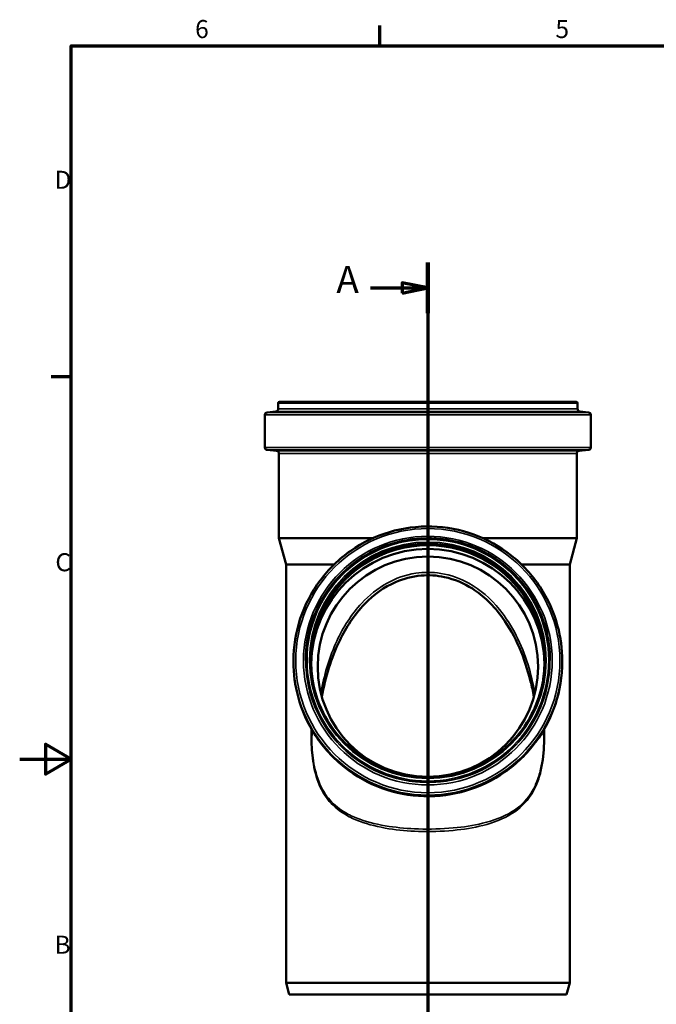
# Model space of a CAD drawing. Units: millimetres. Extents: x 0 to 840, y 0 to 594.
# Drawn here: x 0 to 247, y 202 to 584 of the extents above; entities that cross this region are included whole.
import ezdxf

# ---------------------------------------------------------------- set-up
doc = ezdxf.new("R2010")
doc.units = ezdxf.units.MM
doc.header["$LTSCALE"] = 2
for name, color, linetype, lineweight in [('Rahmen (ISO)', 7, 'Continuous', 70), ('Schnittlinie (ISO)', 7, 'Continuous', 70), ('Sichtbar (ISO)', 7, 'Continuous', 50), ('Sichtbar schmal (ISO)', 7, 'Continuous', 35)]:
    doc.layers.add(name, color=color, linetype=linetype, lineweight=lineweight)
doc.styles.add('Bezeichnungstext (DIN)', font='isocpeur.ttf')
doc.styles.add('Notiztext (DIN)', font='isocpeur.ttf')

# ---------------------------------------------------------------- blocks, each defined once
blk = doc.blocks.new('Ränder Vorgaberahmen')
at = {"layer": 'Rahmen (ISO)'}
for p, q in [((70, 287), (70, 290.9)), ((10, 222.75), (6.1, 222.75))]:
    blk.add_line(p, q, dxfattribs=at)
at = {"layer": 'Rahmen (ISO)', "flags": 128}
for points in [[(10, 10), (10, 287), (410, 287), (410, 10), (10, 10)], [(0, 148.5), (10, 148.5), (5, 151.39), (5, 145.61), (10, 148.5)]]:
    blk.add_lwpolyline(points, dxfattribs=at)
at = {"layer": 'Rahmen (ISO)', "char_height": 3.5, "attachment_point": 7, "style": 'Notiztext (DIN)'}
for s, insert in [('6', (34.08, 287.4)), ('5', (104.08, 287.4)), ('D', (6.75, 258.13)), ('C', (6.93, 183.88)), ('B', (6.75, 109.63))]:
    blk.add_mtext(s, dxfattribs=dict(at, insert=insert))
blk = doc.blocks.new('2DTransSchnitt0')
at = {"layer": 'Schnittlinie (ISO)', "linetype": 'Continuous'}
for p, q in [((79.3, 244.93), (79.3, 80.26)), ((79.3, 239.99), (74.3, 240.99)), ((74.3, 240.99), (74.3, 238.99)), ((68.14, 239.99), (74.3, 239.99)), ((74.3, 239.99), (79.3, 239.99)), ((74.3, 238.99), (79.3, 239.99)), ((79.3, 85.2), (74.3, 86.2)), ((74.3, 86.2), (74.3, 84.2)), ((68.14, 85.2), (74.3, 85.2)), ((74.3, 85.2), (79.3, 85.2)), ((74.3, 84.2), (79.3, 85.2))]:
    blk.add_line(p, q, dxfattribs=at)
at = {"layer": 'Schnittlinie (ISO)', "linetype": 'Continuous', "lineweight": 140}
for p, q in [((79.3, 244.93), (79.3, 235.05)), ((79.3, 90.14), (79.3, 80.26))]:
    blk.add_line(p, q, dxfattribs=at)
at = {"layer": 'Schnittlinie (ISO)', "linetype": 'Continuous', "flags": 128}
for points in [[(74.3, 238.99), (79.3, 239.99), (74.3, 240.99), (74.3, 238.99)], [(74.3, 84.2), (79.3, 85.2), (74.3, 86.2), (74.3, 84.2)]]:
    blk.add_lwpolyline(points, dxfattribs=at)
at = {"layer": 'Schnittlinie (ISO)'}
for points in [[(74.3, 238.99), (79.3, 239.99), (74.3, 240.99), (74.3, 238.99)], [(74.3, 84.2), (79.3, 85.2), (74.3, 86.2), (74.3, 84.2)]]:
    blk.add_solid(points, dxfattribs=at)
at = {"layer": 'Schnittlinie (ISO)', "char_height": 5.25, "attachment_point": 7, "style": 'Bezeichnungstext (DIN)'}
for insert in [(61.53, 237.37), (61.53, 82.57)]:
    blk.add_mtext('A', dxfattribs=dict(at, insert=insert))

msp = doc.modelspace()

# ---------------------------------------------------------------- linework, layer by layer
at = {"layer": 'Sichtbar (ISO)'}
for p, q in [((99.5674, 432.0387), (96.1237, 431.6158)), ((100.4456, 433.0312), (100.4456, 435.2039)), ((100.9456, 435.7039), (216.2456, 435.7039)), ((216.7456, 433.0312), (216.7456, 435.2039)), ((217.6237, 432.0387), (221.0674, 431.6158)), ((95.2456, 418.0485), (95.2456, 430.6233)), ((221.9456, 418.0485), (221.9456, 430.6233)), ((99.8327, 416.7308), (96.1584, 417.0523)), ((217.3584, 416.7308), (221.0327, 417.0523)), ((100.7456, 382.7879), (100.7456, 415.7347)), ((216.4456, 382.7879), (216.4456, 415.7347)), ((137.2514, 382.7879), (100.7456, 382.7879)), ((103.4956, 372.5248), (100.7456, 382.7879)), ((216.4456, 382.7879), (179.9398, 382.7879)), ((213.6956, 372.5248), (216.4456, 382.7879)), ((122.1433, 372.5248), (103.4956, 372.5248)), ((103.4956, 210.1039), (103.4956, 372.5248)), ((213.6956, 372.5248), (195.0478, 372.5248)), ((213.6956, 210.1039), (213.6956, 372.5248)), ((106.3956, 335.1956), (106.3956, 334.7419)), ((111.1456, 335.366), (111.1456, 335.2982)), ((206.0456, 335.366), (206.0456, 335.2982)), ((210.7956, 335.1956), (210.7956, 334.7419)), ((113.4956, 306.1224), (113.4956, 308.4828)), ((203.6956, 308.4828), (203.6956, 306.1224)), ((213.6956, 210.1039), (103.4956, 210.1039)), ((104.7013, 205.6039), (103.4956, 210.1039)), ((212.4898, 205.6039), (213.6956, 210.1039)), ((212.4898, 205.6039), (104.7013, 205.6039))]:
    msp.add_line(p, q, dxfattribs=at)
for centre, radius, start, end in [((99.4456, 433.0312), 1, 277, 0), ((100.9456, 435.2039), 0.5, 90, 180), ((216.2456, 435.2039), 0.5, 0, 90), ((217.7456, 433.0312), 1, 180, 263), ((96.2456, 430.6233), 1, 97, 180), ((220.9456, 430.6233), 1, 0, 83), ((96.2456, 418.0485), 1, 180, 265), ((99.7456, 415.7347), 1, 0, 85), ((217.4456, 415.7347), 1, 95, 180), ((220.9456, 418.0485), 1, 275, 0)]:
    msp.add_arc(centre, radius, start, end, dxfattribs=at)
for centre, major_axis, start_param, end_param in [((158.5956, 334.7201), (-45.35, 0), 2.99335341, 6.43142455), ((158.5956, 334.7201), (-45.45, 0), 3.1487052, 6.27607276), ((158.5956, 333.2897), (-45.35, 0), 3.15737874, 6.26739922)]:
    msp.add_ellipse(centre, major_axis=major_axis, ratio=0.99904822, start_param=start_param, end_param=end_param, dxfattribs=at)
msp.add_ellipse((158.5956, 332.8746), major_axis=(-42.8, 0), ratio=0.99904822, dxfattribs=at)
for points, knots in [([(106.3956, 335.1956), (106.3956, 340.7583), (107.2939, 346.32), (110.7968, 356.8807), (113.4007, 361.8778), (120.0509, 370.8015), (124.096, 374.7266), (133.2184, 381.1075), (138.2941, 383.5621), (148.9626, 386.7522), (154.5535, 387.487), (165.6849, 387.1623), (171.2235, 386.1027), (181.6876, 382.2961), (186.6113, 379.5497), (195.3456, 372.6477), (199.1546, 368.4933), (205.2722, 359.1968), (207.5798, 354.0563), (210.1969, 344.2901), (210.7956, 339.743), (210.7956, 335.1956)], [0, 0, 0, 0, 0.31998843, 0.31998843, 0.63997915, 0.63997915, 0.95997585, 0.95997585, 1.27997982, 1.27997982, 1.59998947, 1.59998947, 1.92000099, 1.92000099, 2.24000984, 2.24000984, 2.56001252, 2.56001252, 2.88000795, 2.88000795, 3.14159265, 3.14159265, 3.14159265, 3.14159265]), ([(111.1456, 335.366), (111.1456, 340.4225), (111.9622, 345.4782), (115.1464, 355.0778), (117.5134, 359.6202), (123.5585, 367.7319), (127.2356, 371.2998), (135.5279, 377.0999), (140.1417, 379.3311), (149.8394, 382.2308), (154.9216, 382.8987), (165.04, 382.6035), (170.0745, 381.6404), (179.5863, 378.1801), (184.062, 375.6837), (192.0014, 369.4098), (195.4638, 365.6335), (201.0248, 357.1831), (203.1224, 352.5104), (205.5013, 343.6329), (206.0456, 339.4996), (206.0456, 335.366)], [0, 0, 0, 0, 0.31999361, 0.31999361, 0.63998848, 0.63998848, 0.95998666, 0.95998666, 1.27998885, 1.27998885, 1.59999418, 1.59999418, 1.92000055, 1.92000055, 2.24000544, 2.24000544, 2.56000691, 2.56000691, 2.88000439, 2.88000439, 3.14159265, 3.14159265, 3.14159265, 3.14159265]), ([(113.1456, 335.2935), (113.1533, 340.1128), (113.9354, 344.9299), (116.978, 354.102), (119.2454, 358.4529), (125.036, 366.2225), (128.5582, 369.6399), (136.5012, 375.1952), (140.9206, 377.3322), (150.2095, 380.1093), (155.0774, 380.7489), (164.7691, 380.466), (169.5912, 379.5434), (178.7018, 376.2292), (182.9887, 373.8381), (190.5933, 367.829), (193.9097, 364.2121), (199.2363, 356.1181), (201.2455, 351.6425), (203.518, 343.1627), (204.0392, 339.2287), (204.0455, 335.2935)], [0.00159648, 0.00159648, 0.00159648, 0.00159648, 0.32001357, 0.32001357, 0.64002444, 0.64002444, 0.96002831, 0.96002831, 1.28002366, 1.28002366, 1.60001235, 1.60001235, 1.91999884, 1.91999884, 2.23998847, 2.23998847, 2.55998533, 2.55998533, 2.87999069, 2.87999069, 3.13999618, 3.13999618, 3.13999618, 3.13999618]), ([(199.7873, 321.2611), (199.4176, 323.2747), (198.9897, 325.2583), (196.2802, 336.1612), (192.7444, 344.7779), (184.2128, 356.6002), (180.2673, 360.4143), (172.6279, 365.2761), (169.0064, 366.8514), (162.0916, 368.3513), (159.0266, 368.5541), (152.4844, 367.9822), (149.1606, 367.0964), (141.7092, 363.8368), (137.6346, 360.9662), (129.999, 353.0387), (126.8354, 348.1932), (121.0477, 336.2983), (118.7814, 328.7867), (117.4036, 321.2611)], [42.50051001, 42.50051001, 42.50051001, 42.50051001, 43.10330904, 43.10330904, 45.89884324, 45.89884324, 47.76317752, 47.76317752, 49.1568679, 49.1568679, 50.22160924, 50.22160924, 51.41924138, 51.41924138, 53.07989815, 53.07989815, 54.85972895, 54.85972895, 57.19632974, 57.19632974, 57.19632974, 57.19632974]), ([(210.7956, 334.7419), (210.7956, 329.1792), (209.8972, 323.6175), (206.3943, 313.0568), (203.7904, 308.0597), (197.1402, 299.136), (193.0951, 295.2109), (183.9727, 288.83), (178.8971, 286.3754), (168.2286, 283.1853), (162.6376, 282.4505), (151.5062, 282.7752), (145.9677, 283.8348), (135.5036, 287.6414), (130.5798, 290.3878), (121.8456, 297.2898), (118.0366, 301.4442), (111.9189, 310.7407), (109.6114, 315.8812), (106.9943, 325.6474), (106.3956, 330.1945), (106.3956, 334.7419)], [3.14159265, 3.14159265, 3.14159265, 3.14159265, 3.46158108, 3.46158108, 3.7815718, 3.7815718, 4.1015685, 4.1015685, 4.42157247, 4.42157247, 4.74158212, 4.74158212, 5.06159364, 5.06159364, 5.38160249, 5.38160249, 5.70160517, 5.70160517, 6.0216006, 6.0216006, 6.28318531, 6.28318531, 6.28318531, 6.28318531]), ([(204.0456, 335.366), (204.0456, 330.5226), (203.2633, 325.6801), (200.2132, 316.4851), (197.9459, 312.1342), (192.1554, 304.3645), (188.6332, 300.9471), (180.6903, 295.3916), (176.2709, 293.2546), (166.982, 290.4774), (162.1141, 289.8377), (152.4223, 290.1206), (147.6001, 291.0431), (138.4894, 294.3574), (134.2025, 296.7486), (126.5978, 302.7578), (123.2814, 306.3748), (117.9548, 314.4688), (115.9456, 318.9444), (113.6669, 327.4476), (113.1456, 331.4067), (113.1456, 335.366)], [3.14159265, 3.14159265, 3.14159265, 3.14159265, 3.4615994, 3.4615994, 3.78160481, 3.78160481, 4.10160673, 4.10160673, 4.42160442, 4.42160442, 4.74159879, 4.74159879, 5.06159208, 5.06159208, 5.38158692, 5.38158692, 5.70158536, 5.70158536, 6.02158802, 6.02158802, 6.28318531, 6.28318531, 6.28318531, 6.28318531])]:
    msp.add_open_spline(points, degree=3, knots=knots, dxfattribs=at)
at = {"layer": 'Sichtbar schmal (ISO)'}
for p, q in [((217.6237, 432.0387), (99.5674, 432.0387)), ((216.7456, 435.2039), (100.4456, 435.2039)), ((100.4456, 433.0312), (216.7456, 433.0312)), ((221.9456, 430.6233), (95.2456, 430.6233)), ((96.1237, 431.6158), (221.0674, 431.6158)), ((95.2456, 418.0485), (221.9456, 418.0485)), ((221.0327, 417.0523), (96.1584, 417.0523)), ((99.8327, 416.7308), (217.3584, 416.7308)), ((216.4456, 415.7347), (100.7456, 415.7347))]:
    msp.add_line(p, q, dxfattribs=at)
for centre, major_axis in [((158.5956, 335.2389), (51.3219, 0)), ((158.5956, 335.2549), (-48.3281, 0)), ((158.5956, 335.3878), (46.95, 0)), ((158.5956, 335.3878), (-45.95, 0))]:
    msp.add_ellipse(centre, major_axis=major_axis, ratio=0.99904822, dxfattribs=at)
for centre, major_axis, ratio, start_param, end_param in [((158.5956, 335.366), (-45.45, 0), 0.99904822, 3.14159265, 6.28318531), ((158.5956, 335.221), (45.45, 0), 0.99904822, 0.00159642, 3.13999623), ((158.5956, 334.7238), (-45.45, 0), 0.99904822, 3.14866501, 6.27611295), ((158.5956, 335.1956), (-52.2, 0), 0.99904822, 0, 3.14159265), ((158.5956, 334.7419), (52.2, 0), 0.99904822, 3.14159265, 6.28318531), ((158.5956, 335.366), (-47.45, 0), 0.99904822, 0, 3.14159265), ((158.5956, 335.2982), (47.45, 0), 0.99904822, 3.14159265, 6.28318531), ((112.0056, 304.8502), (1.4998, 0.0237), 0.02294447, 5.679135, 6.26798957)]:
    msp.add_ellipse(centre, major_axis=major_axis, ratio=ratio, start_param=start_param, end_param=end_param, dxfattribs=at)
for points, knots in [([(117.0446, 322.619), (117.1343, 323.1389), (117.2282, 323.6558), (117.326, 324.1693), (118.5607, 330.6506), (120.5112, 337.0058), (125.6836, 348.1942), (128.884, 353.2627), (135.7415, 360.5931), (139.0202, 363.2681), (146.1664, 367.2283), (149.9065, 368.5669), (157.1168, 369.6626), (160.3793, 369.6447), (167.5124, 368.4947), (171.178, 367.1533), (178.9125, 362.8438), (182.91, 359.4251), (191.3982, 349.0063), (195.0453, 341.5547), (198.6109, 330.0872), (199.4989, 326.3846), (200.1477, 322.6191)], [-0.16027781, -0.16027781, -0.16027781, -0.16027781, 0, 0, 0, 2.02315196, 2.02315196, 3.90916032, 3.90916032, 5.24464407, 5.24464407, 6.47908792, 6.47908792, 7.48653981, 7.48653981, 8.7122933, 8.7122933, 10.31499625, 10.31499625, 12.57604696, 12.57604696, 13.58198389, 13.58198389, 13.58198389, 13.58198389]), ([(113.2403, 304.8502), (113.2849, 301.9565), (113.4832, 299.0654), (114.3931, 292.956), (115.2004, 289.7803), (117.433, 284.5696), (118.7425, 282.4412), (122.1554, 278.4674), (124.3514, 276.7284), (128.4323, 274.3713), (130.1726, 273.5707), (135.5477, 271.5452), (139.4241, 270.6226), (147.1721, 269.4059), (151.0169, 269.0672), (159.4306, 268.7798), (164.0125, 268.9055), (172.4404, 269.7085), (176.3131, 270.3244), (184.0997, 272.3071), (187.9496, 273.7618), (194.2617, 277.7177), (196.8196, 280.1187), (199.6125, 284.4607), (200.3379, 285.8675), (201.6612, 289.0935), (202.2243, 290.9421), (203.41, 296.1873), (203.7842, 299.7227), (203.9772, 305.1358), (203.9757, 307.0037), (203.9177, 308.8664)], [-2.66322198, -2.66322198, -2.66322198, -2.66322198, -1.80831633, -1.80831633, -0.79823833, -0.79823833, 0.0562272, 0.0562272, 1.05907194, 1.05907194, 1.72417474, 1.72417474, 3.01478634, 3.01478634, 4.19483283, 4.19483283, 5.57440015, 5.57440015, 6.80442664, 6.80442664, 8.20305438, 8.20305438, 9.45441336, 9.45441336, 9.98569063, 9.98569063, 10.59534097, 10.59534097, 11.64654493, 11.64654493, 12.19742235, 12.19742235, 12.19742235, 12.19742235]), ([(203.6959, 306.1219), (203.6958, 305.1894), (203.6797, 304.2571), (203.5208, 299.8401), (203.1501, 296.371), (201.9759, 291.2316), (201.4183, 289.4221), (200.1079, 286.2684), (199.3897, 284.8949), (196.6238, 280.6623), (194.0901, 278.3333), (187.8301, 274.5106), (184.0074, 273.1147), (176.2618, 271.2165), (172.4041, 270.6295), (164.0011, 269.8644), (159.4284, 269.745), (151.0345, 270.0185), (147.2002, 270.3407), (139.4819, 271.5019), (135.6258, 272.3834), (130.2864, 274.3299), (128.559, 275.1006), (124.5109, 277.3763), (122.3347, 279.0603), (118.954, 282.9249), (117.6573, 285.0002), (115.4466, 290.0929), (114.6471, 293.2036), (113.7459, 299.195), (113.5494, 302.0326), (113.5052, 304.8734)], [-11.92710499, -11.92710499, -11.92710499, -11.92710499, -11.64654493, -11.64654493, -10.59534097, -10.59534097, -9.98569063, -9.98569063, -9.45441336, -9.45441336, -8.20305438, -8.20305438, -6.80442664, -6.80442664, -5.57440015, -5.57440015, -4.19483283, -4.19483283, -3.01478634, -3.01478634, -1.72417474, -1.72417474, -1.05907194, -1.05907194, -0.0562272, -0.0562272, 0.79823833, 0.79823833, 1.80831633, 1.80831633, 2.66322198, 2.66322198, 2.66322198, 2.66322198])]:
    msp.add_open_spline(points, degree=3, knots=knots, dxfattribs=at)
for points in [[(113.2733, 308.8662), (113.2318, 307.5289), (113.2196, 306.1891), (113.2403, 304.8502)], [(113.5052, 304.8734), (113.4987, 305.2896), (113.4956, 305.7061), (113.4956, 306.1224)]]:
    msp.add_open_spline(points, degree=3, dxfattribs=at)

# ---------------------------------------------------------------- block references
at = {"xscale": 2, "yscale": 2, "zscale": 2}
msp.add_blockref('Ränder Vorgaberahmen', (0, 0), dxfattribs=at)
at = {"layer": 'Schnittlinie (ISO)', "xscale": 2, "yscale": 2, "zscale": 2}
msp.add_blockref('2DTransSchnitt0', (0, 0), dxfattribs=at)

doc.saveas('drawing.dxf')
